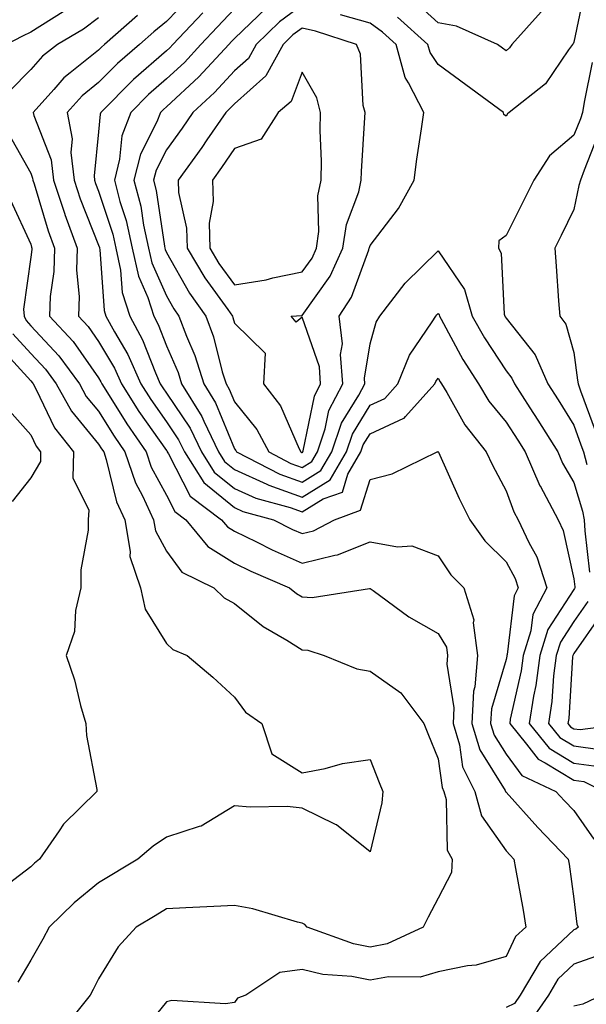
# Model space of a CAD drawing. Units: inches. Extents: x 1013363 to 1016003, y 7237178 to 7239818.
# Drawn here: x 1013726 to 1013810, y 7239411 to 7239556 of the extents above; entities that cross this region are included whole.
import ezdxf

# ---------------------------------------------------------------- set-up
doc = ezdxf.new("R2010")
doc.units = ezdxf.units.IN
doc.header["$MEASUREMENT"] = 0
doc.layers.add('Contour_10137237', color=7, linetype='Continuous', true_color=0xdf9de4)

msp = doc.modelspace()

# ---------------------------------------------------------------- linework, layer by layer
at = {"layer": 'Contour_10137237'}
for points in [[(1013809.72, 7239560.25, 2952), (1013808.05, 7239552.26, 2952), (1013807.94, 7239552.03, 2952), (1013807.84, 7239551.92, 2952), (1013807.26, 7239551.13, 2952), (1013803.85, 7239546.12, 2952), (1013798.5, 7239541.92, 2952), (1013798.25, 7239541.72, 2952), (1013798.05, 7239541.35, 2952), (1013797.75, 7239541.62, 2952), (1013797.68, 7239541.92, 2952), (1013792.13, 7239546, 2952), (1013788.05, 7239548.96, 2952), (1013786.87, 7239550.74, 2952), (1013786.56, 7239551.92, 2952), (1013782.09, 7239555.96, 2952)], [(1013751.27, 7239558.7, 2949), (1013748.05, 7239555.3, 2949), (1013746.18, 7239553.79, 2949), (1013744.07, 7239551.92, 2949), (1013740.83, 7239549.14, 2949), (1013738.05, 7239546.32, 2949), (1013735.61, 7239544.36, 2949), (1013733.43, 7239541.92, 2949), (1013734.17, 7239538.04, 2949), (1013733.96, 7239536.01, 2949), (1013734.43, 7239531.92, 2949), (1013735.34, 7239529.21, 2949), (1013738.05, 7239522.34, 2949), (1013738.16, 7239522.03, 2949), (1013738.18, 7239521.92, 2949), (1013738.22, 7239521.75, 2949), (1013738.86, 7239512.73, 2949), (1013739.12, 7239511.92, 2949), (1013740.39, 7239509.58, 2949), (1013742.37, 7239506.24, 2949), (1013744.26, 7239501.92, 2949), (1013745.74, 7239499.61, 2949), (1013748.05, 7239496.33, 2949), (1013749.83, 7239493.7, 2949), (1013750.68, 7239491.92, 2949), (1013753.55, 7239487.42, 2949), (1013758.05, 7239483.72, 2949), (1013759.29, 7239483.16, 2949), (1013763.83, 7239481.92, 2949), (1013766.63, 7239480.5, 2949), (1013768.05, 7239479.88, 2949), (1013769.68, 7239480.29, 2949), (1013772.79, 7239481.92, 2949), (1013776.64, 7239483.33, 2949), (1013778.05, 7239487.85, 2949), (1013781.29, 7239488.68, 2949), (1013787.92, 7239491.92, 2949), (1013788.03, 7239491.94, 2949), (1013788.05, 7239491.97, 2949), (1013788.08, 7239491.92, 2949), (1013788.11, 7239491.86, 2949), (1013791.16, 7239485.03, 2949), (1013792.72, 7239481.92, 2949), (1013794.93, 7239478.8, 2949), (1013798.05, 7239475.73, 2949), (1013799.41, 7239473.28, 2949), (1013799.86, 7239471.92, 2949), (1013799.23, 7239470.74, 2949), (1013798.22, 7239462.09, 2949), (1013798.17, 7239461.92, 2949), (1013798.16, 7239461.81, 2949), (1013798.05, 7239461.36, 2949), (1013795.91, 7239454.06, 2949), (1013795.79, 7239451.92, 2949), (1013796.32, 7239450.19, 2949), (1013798.05, 7239447.41, 2949), (1013800.39, 7239444.26, 2949), (1013805.4, 7239441.92, 2949), (1013806.65, 7239440.52, 2949), (1013808.05, 7239439.09, 2949), (1013810.99, 7239434.86, 2949)], [(1013768.05, 7239557.73, 2953), (1013764.71, 7239555.26, 2953), (1013761.24, 7239551.92, 2953), (1013760.11, 7239549.86, 2953), (1013758.05, 7239548.02, 2953), (1013755.12, 7239544.85, 2953), (1013751.94, 7239541.92, 2953), (1013750.35, 7239539.62, 2953), (1013748.05, 7239536.42, 2953), (1013746.54, 7239533.43, 2953), (1013746.16, 7239531.92, 2953), (1013746.55, 7239530.42, 2953), (1013747.76, 7239522.21, 2953), (1013747.82, 7239521.92, 2953), (1013747.86, 7239521.73, 2953), (1013748.05, 7239521.3, 2953), (1013751.44, 7239515.31, 2953), (1013753.82, 7239511.92, 2953), (1013754.98, 7239508.85, 2953), (1013756.26, 7239503.71, 2953), (1013756.82, 7239501.92, 2953), (1013757.29, 7239501.16, 2953), (1013758.05, 7239499.31, 2953), (1013761.35, 7239495.22, 2953), (1013763.1, 7239491.92, 2953), (1013766.36, 7239490.23, 2953), (1013768.05, 7239489.63, 2953), (1013769.46, 7239490.51, 2953), (1013770.28, 7239491.92, 2953), (1013771.42, 7239495.29, 2953), (1013771.98, 7239497.99, 2953), (1013774, 7239501.92, 2953), (1013773.69, 7239506.28, 2953), (1013773.97, 7239507.84, 2953), (1013773.49, 7239511.92, 2953), (1013775.28, 7239514.69, 2953), (1013777.83, 7239521.7, 2953), (1013777.92, 7239521.92, 2953), (1013777.94, 7239522.03, 2953), (1013778.05, 7239522.31, 2953), (1013782.2, 7239527.77, 2953), (1013784.53, 7239531.92, 2953), (1013784.92, 7239535.05, 2953), (1013785.62, 7239539.49, 2953), (1013785.93, 7239541.92, 2953), (1013783.7, 7239546.27, 2953), (1013783.19, 7239547.06, 2953), (1013781.88, 7239551.92, 2953), (1013779.87, 7239553.74, 2953), (1013778.05, 7239555.07, 2953), (1013773.68, 7239556.29, 2953)], [(1013803.22, 7239556.75, 2951), (1013798.92, 7239551.92, 2951), (1013798.55, 7239551.42, 2951), (1013798.05, 7239551.01, 2951), (1013797.52, 7239551.39, 2951), (1013796.8, 7239551.92, 2951), (1013790.76, 7239554.63, 2951), (1013788.05, 7239555.11, 2951), (1013784.46, 7239558.33, 2951)], [(1013732.84, 7239556.71, 2946), (1013728.05, 7239553.73, 2946), (1013726.82, 7239553.15, 2946), (1013724.51, 7239551.92, 2946)], [(1013753.38, 7239556.59, 2950), (1013748.97, 7239551.92, 2950), (1013748.53, 7239551.44, 2950), (1013748.05, 7239551, 2950), (1013743.21, 7239546.76, 2950), (1013738.4, 7239541.92, 2950), (1013738.3, 7239541.67, 2950), (1013738.05, 7239539.05, 2950), (1013737.38, 7239532.59, 2950), (1013737.45, 7239531.92, 2950), (1013737.6, 7239531.47, 2950), (1013738.05, 7239530.34, 2950), (1013740.13, 7239524, 2950), (1013740.59, 7239521.92, 2950), (1013741.3, 7239518.67, 2950), (1013741.54, 7239515.41, 2950), (1013742.65, 7239511.92, 2950), (1013744.54, 7239508.41, 2950), (1013746.41, 7239503.56, 2950), (1013747.13, 7239501.92, 2950), (1013747.49, 7239501.36, 2950), (1013748.05, 7239500.57, 2950), (1013751.53, 7239495.4, 2950), (1013753.19, 7239491.92, 2950), (1013755.08, 7239488.95, 2950), (1013758.05, 7239486.51, 2950), (1013761.21, 7239485.08, 2950), (1013766.26, 7239483.71, 2950), (1013768.05, 7239483.08, 2950), (1013771.11, 7239484.98, 2950), (1013773.96, 7239486.01, 2950), (1013774.77, 7239488.64, 2950), (1013776.68, 7239491.92, 2950), (1013777.02, 7239492.95, 2950), (1013778.05, 7239494.6, 2950), (1013783.02, 7239496.89, 2950), (1013783.07, 7239496.9, 2950), (1013783.26, 7239497.13, 2950), (1013787.56, 7239501.92, 2950), (1013787.7, 7239502.27, 2950), (1013788.05, 7239502.78, 2950), (1013788.35, 7239502.22, 2950), (1013788.54, 7239501.92, 2950), (1013789.32, 7239500.65, 2950), (1013792.01, 7239495.88, 2950), (1013795.15, 7239491.92, 2950), (1013796.07, 7239489.94, 2950), (1013798.05, 7239486.17, 2950), (1013799.21, 7239483.08, 2950), (1013799.84, 7239481.92, 2950), (1013801.39, 7239478.58, 2950), (1013802.57, 7239476.44, 2950), (1013804.08, 7239471.92, 2950), (1013802, 7239467.97, 2950), (1013801.71, 7239465.58, 2950), (1013800.6, 7239461.92, 2950), (1013800.3, 7239459.67, 2950), (1013798.68, 7239452.55, 2950), (1013798.59, 7239451.92, 2950), (1013801.09, 7239448.88, 2950), (1013802.77, 7239446.64, 2950), (1013803.84, 7239446.13, 2950), (1013808.05, 7239443.55, 2950), (1013809.49, 7239443.36, 2950), (1013812.39, 7239441.92, 2950)], [(1013758.05, 7239557.18, 2951), (1013755.51, 7239554.46, 2951), (1013753.11, 7239551.92, 2951), (1013750.68, 7239549.29, 2951), (1013748.05, 7239546.87, 2951), (1013745.4, 7239544.57, 2951), (1013742.79, 7239541.92, 2951), (1013741.48, 7239538.49, 2951), (1013741.15, 7239535.02, 2951), (1013740.37, 7239531.92, 2951), (1013741.19, 7239528.78, 2951), (1013742.11, 7239525.98, 2951), (1013743, 7239521.92, 2951), (1013743.91, 7239517.78, 2951), (1013745.29, 7239514.68, 2951), (1013746.17, 7239511.92, 2951), (1013746.83, 7239510.7, 2951), (1013748.05, 7239507.54, 2951), (1013749.75, 7239503.62, 2951), (1013750.28, 7239501.92, 2951), (1013753.26, 7239497.13, 2951), (1013753.55, 7239496.42, 2951), (1013755.7, 7239491.92, 2951), (1013756.61, 7239490.48, 2951), (1013758.05, 7239489.3, 2951), (1013762.81, 7239487.16, 2951), (1013763.13, 7239487, 2951), (1013768.05, 7239485.27, 2951), (1013772.15, 7239487.82, 2951), (1013774.54, 7239491.92, 2951), (1013775.43, 7239494.54, 2951), (1013778.05, 7239498.78, 2951), (1013780.2, 7239499.77, 2951), (1013782.13, 7239501.92, 2951), (1013783.82, 7239506.15, 2951), (1013787.18, 7239511.05, 2951), (1013787.71, 7239511.92, 2951), (1013787.85, 7239512.12, 2951), (1013788.05, 7239512.3, 2951), (1013788.21, 7239512.08, 2951), (1013788.26, 7239511.92, 2951), (1013788.51, 7239511.46, 2951), (1013791.67, 7239505.54, 2951), (1013793.98, 7239501.92, 2951), (1013795.53, 7239499.4, 2951), (1013798.05, 7239496.32, 2951), (1013799.79, 7239493.66, 2951), (1013800.87, 7239491.92, 2951), (1013803.05, 7239486.92, 2951), (1013803.06, 7239486.91, 2951), (1013805.74, 7239481.92, 2951), (1013806.47, 7239480.34, 2951), (1013808.05, 7239473.2, 2951), (1013808.18, 7239472.05, 2951), (1013808.18, 7239471.92, 2951), (1013808.16, 7239471.81, 2951), (1013808.05, 7239471.65, 2951), (1013804.2, 7239465.77, 2951), (1013803.03, 7239461.92, 2951), (1013802.44, 7239457.53, 2951), (1013802.08, 7239455.95, 2951), (1013801.45, 7239451.92, 2951), (1013804.43, 7239448.3, 2951), (1013808.05, 7239446.09, 2951), (1013811.71, 7239445.58, 2951)], [(1013762.72, 7239557.25, 2952), (1013758.05, 7239552.78, 2952), (1013757.63, 7239552.34, 2952), (1013757.24, 7239551.92, 2952), (1013752.82, 7239547.15, 2952), (1013748.05, 7239542.74, 2952), (1013747.61, 7239542.36, 2952), (1013747.18, 7239541.92, 2952), (1013746.64, 7239540.51, 2952), (1013744.22, 7239535.75, 2952), (1013743.26, 7239531.92, 2952), (1013744.25, 7239528.12, 2952), (1013744.67, 7239525.3, 2952), (1013745.41, 7239521.92, 2952), (1013745.88, 7239519.75, 2952), (1013748.05, 7239514.91, 2952), (1013749.13, 7239513, 2952), (1013749.89, 7239511.92, 2952), (1013751, 7239508.97, 2952), (1013752.24, 7239506.11, 2952), (1013753.55, 7239501.92, 2952), (1013755.28, 7239499.15, 2952), (1013758.05, 7239492.37, 2952), (1013758.26, 7239492.13, 2952), (1013758.35, 7239491.92, 2952), (1013764.75, 7239488.62, 2952), (1013768.05, 7239487.46, 2952), (1013770.8, 7239489.17, 2952), (1013772.42, 7239491.92, 2952), (1013773.84, 7239496.13, 2952), (1013776.39, 7239500.26, 2952), (1013777.25, 7239501.92, 2952), (1013777.19, 7239502.78, 2952), (1013778.05, 7239507.81, 2952), (1013778.94, 7239511.03, 2952), (1013779.47, 7239511.92, 2952), (1013783.22, 7239516.75, 2952), (1013788.05, 7239521.51, 2952), (1013791.96, 7239515.83, 2952), (1013793.06, 7239511.92, 2952), (1013794.86, 7239508.73, 2952), (1013798.05, 7239503.87, 2952), (1013798.92, 7239502.79, 2952), (1013799.29, 7239501.92, 2952), (1013801.54, 7239498.43, 2952), (1013802.73, 7239496.6, 2952), (1013805.66, 7239491.92, 2952), (1013806.39, 7239490.26, 2952), (1013808.05, 7239487.42, 2952), (1013809.3, 7239483.17, 2952), (1013809.57, 7239481.92, 2952), (1013809.67, 7239480.3, 2952), (1013810.33, 7239474.2, 2952)], [(1013738.05, 7239555.85, 2947), (1013735.81, 7239554.16, 2947), (1013732, 7239551.92, 2947), (1013729.77, 7239550.2, 2947), (1013728.05, 7239548.24, 2947), (1013724.94, 7239545.03, 2947)], [(1013743.77, 7239556.2, 2948), (1013738.93, 7239551.92, 2948), (1013738.46, 7239551.51, 2948), (1013738.05, 7239551.1, 2948), (1013733.88, 7239547.75, 2948), (1013732.94, 7239547.03, 2948), (1013731.44, 7239545.31, 2948), (1013728.41, 7239541.92, 2948), (1013728.5, 7239541.47, 2948), (1013731.06, 7239534.93, 2948), (1013731.41, 7239531.92, 2948), (1013733.06, 7239526.93, 2948), (1013733.08, 7239526.89, 2948), (1013734.9, 7239521.92, 2948), (1013734.81, 7239518.68, 2948), (1013735.18, 7239514.79, 2948), (1013735.08, 7239511.92, 2948), (1013736.51, 7239510.38, 2948), (1013738.05, 7239508.18, 2948), (1013740.37, 7239504.24, 2948), (1013741.4, 7239501.92, 2948), (1013743.99, 7239497.86, 2948), (1013748.05, 7239492.11, 2948), (1013748.13, 7239492, 2948), (1013748.16, 7239491.92, 2948), (1013748.35, 7239491.62, 2948), (1013751.53, 7239485.4, 2948), (1013756.17, 7239481.92, 2948), (1013757.01, 7239480.88, 2948), (1013758.05, 7239480.24, 2948), (1013761.31, 7239478.66, 2948), (1013763.63, 7239477.5, 2948), (1013768.05, 7239475.51, 2948), (1013772.85, 7239476.72, 2948), (1013773.22, 7239476.75, 2948), (1013778.05, 7239478.67, 2948), (1013782.06, 7239477.91, 2948), (1013784.2, 7239478.07, 2948), (1013788.05, 7239476.63, 2948), (1013789.92, 7239473.8, 2948), (1013791.82, 7239471.92, 2948), (1013793.33, 7239467.2, 2948), (1013793.23, 7239466.74, 2948), (1013793.85, 7239461.92, 2948), (1013793.46, 7239457.33, 2948), (1013793.27, 7239456.7, 2948), (1013793.02, 7239451.92, 2948), (1013794.19, 7239448.06, 2948), (1013797.93, 7239442.04, 2948), (1013797.99, 7239441.92, 2948), (1013798, 7239441.87, 2948), (1013798.05, 7239441.8, 2948), (1013802.72, 7239436.59, 2948), (1013807.21, 7239431.92, 2948), (1013807.33, 7239431.2, 2948), (1013808.05, 7239426.11, 2948), (1013808.47, 7239422.34, 2948), (1013808.7, 7239421.92, 2948), (1013808.33, 7239421.64, 2948), (1013808.05, 7239421.54, 2948), (1013803.09, 7239416.88, 2948), (1013800.14, 7239411.92, 2948), (1013799.28, 7239410.69, 2948), (1013798.05, 7239410.08, 2948)], [(1013810.72, 7239549.25, 2953), (1013809.57, 7239543.44, 2953), (1013809.32, 7239541.92, 2953), (1013809, 7239540.97, 2953), (1013808.05, 7239538.56, 2953), (1013804.47, 7239535.5, 2953), (1013802.13, 7239531.92, 2953), (1013800.78, 7239529.19, 2953), (1013798.05, 7239523.8, 2953), (1013796.99, 7239522.98, 2953), (1013796.95, 7239521.92, 2953), (1013797.33, 7239521.2, 2953), (1013797.79, 7239512.18, 2953), (1013797.86, 7239511.92, 2953), (1013797.93, 7239511.8, 2953), (1013798.05, 7239511.62, 2953), (1013802.35, 7239506.22, 2953), (1013804.21, 7239501.92, 2953), (1013805.72, 7239499.59, 2953), (1013808.05, 7239495.83, 2953), (1013809.09, 7239492.96, 2953), (1013809.47, 7239491.92, 2953), (1013809.93, 7239490.04, 2953)], [(1013724.82, 7239538.69, 2947), (1013728.05, 7239532.97, 2947), (1013728.34, 7239532.21, 2947), (1013728.38, 7239531.92, 2947), (1013728.55, 7239531.42, 2947), (1013730.62, 7239524.49, 2947), (1013731.57, 7239521.92, 2947), (1013731.48, 7239518.49, 2947), (1013730.91, 7239514.78, 2947), (1013730.82, 7239511.92, 2947), (1013734.29, 7239508.16, 2947), (1013738.05, 7239502.81, 2947), (1013738.38, 7239502.25, 2947), (1013738.53, 7239501.92, 2947), (1013739.36, 7239500.61, 2947), (1013742.19, 7239496.06, 2947), (1013745.05, 7239491.92, 2947), (1013745.81, 7239489.68, 2947), (1013748.05, 7239485.55, 2947), (1013749.28, 7239483.15, 2947), (1013750.92, 7239481.92, 2947), (1013754.12, 7239477.99, 2947), (1013758.05, 7239475.54, 2947), (1013760.49, 7239474.36, 2947), (1013766.18, 7239471.92, 2947), (1013767.2, 7239471.07, 2947), (1013768.05, 7239470.55, 2947), (1013769.52, 7239470.45, 2947), (1013777.93, 7239471.8, 2947), (1013778.05, 7239471.79, 2947), (1013778.48, 7239471.49, 2947), (1013783.74, 7239467.61, 2947), (1013788.05, 7239465.19, 2947), (1013789.29, 7239463.16, 2947), (1013789.45, 7239461.92, 2947), (1013789.34, 7239460.63, 2947), (1013790.37, 7239454.24, 2947), (1013790.25, 7239451.92, 2947), (1013791.21, 7239448.76, 2947), (1013791.65, 7239445.52, 2947), (1013793.45, 7239441.92, 2947), (1013794.43, 7239438.3, 2947), (1013798.05, 7239433.15, 2947), (1013798.64, 7239432.51, 2947), (1013799.19, 7239431.92, 2947), (1013799.43, 7239430.54, 2947), (1013800.57, 7239424.44, 2947), (1013800.97, 7239421.92, 2947), (1013799.45, 7239420.52, 2947), (1013798.05, 7239417.58, 2947), (1013793.67, 7239416.3, 2947), (1013792.36, 7239416.23, 2947), (1013788.05, 7239415.36, 2947), (1013785.4, 7239414.57, 2947), (1013780.74, 7239414.61, 2947), (1013778.05, 7239414.12, 2947), (1013775.34, 7239414.63, 2947), (1013771.07, 7239414.94, 2947), (1013768.05, 7239415.7, 2947), (1013764.73, 7239415.24, 2947), (1013759.75, 7239411.92, 2947), (1013758.52, 7239411.45, 2947), (1013758.05, 7239410.82, 2947), (1013756.76, 7239410.63, 2947), (1013748.84, 7239411.13, 2947), (1013748.05, 7239410.94, 2947), (1013744.02, 7239405.95, 2947)], [(1013811.53, 7239538.44, 2954), (1013809.54, 7239533.41, 2954), (1013809, 7239531.92, 2954), (1013808.8, 7239531.17, 2954), (1013808.05, 7239527.63, 2954), (1013806.17, 7239523.8, 2954), (1013805.24, 7239521.92, 2954), (1013805.42, 7239519.29, 2954), (1013805.8, 7239514.17, 2954), (1013805.96, 7239511.92, 2954), (1013806.84, 7239510.71, 2954), (1013808.05, 7239506.57, 2954), (1013808.59, 7239502.46, 2954), (1013808.68, 7239501.92, 2954), (1013809.04, 7239500.93, 2954), (1013811.17, 7239495.05, 2954)], [(1013725.1, 7239528.97, 2946), (1013728.05, 7239522.5, 2946), (1013728.19, 7239522.06, 2946), (1013728.23, 7239521.92, 2946), (1013728.23, 7239521.74, 2946), (1013728.05, 7239520.58, 2946), (1013727.01, 7239512.96, 2946), (1013727.09, 7239511.92, 2946), (1013727.38, 7239511.25, 2946), (1013728.05, 7239510.49, 2946), (1013732.18, 7239506.05, 2946), (1013735.22, 7239501.92, 2946), (1013736.22, 7239500.09, 2946), (1013738.05, 7239497.9, 2946), (1013740.34, 7239494.21, 2946), (1013741.93, 7239491.92, 2946), (1013743.48, 7239487.35, 2946), (1013744.5, 7239485.47, 2946), (1013746.13, 7239481.92, 2946), (1013746.42, 7239480.29, 2946), (1013748.05, 7239477.28, 2946), (1013750.32, 7239474.19, 2946), (1013755, 7239471.92, 2946), (1013756.56, 7239470.43, 2946), (1013758.05, 7239469.61, 2946), (1013762.31, 7239466.18, 2946), (1013765.78, 7239464.19, 2946), (1013768.05, 7239462.78, 2946), (1013768.85, 7239462.72, 2946), (1013771.25, 7239461.92, 2946), (1013776.1, 7239459.97, 2946), (1013778.05, 7239459.64, 2946), (1013782.58, 7239456.45, 2946), (1013785.97, 7239451.92, 2946), (1013786.56, 7239450.43, 2946), (1013788.05, 7239446.69, 2946), (1013788.63, 7239442.5, 2946), (1013788.91, 7239441.92, 2946), (1013789.23, 7239440.74, 2946), (1013789.4, 7239433.27, 2946), (1013790.14, 7239431.92, 2946), (1013790, 7239429.97, 2946), (1013788.05, 7239426.18, 2946), (1013786.59, 7239423.38, 2946), (1013785.87, 7239421.92, 2946), (1013780.53, 7239419.44, 2946), (1013778.05, 7239418.98, 2946), (1013775.58, 7239419.45, 2946), (1013768.75, 7239421.92, 2946), (1013768.42, 7239422.29, 2946), (1013768.05, 7239422.5, 2946), (1013767.32, 7239422.65, 2946), (1013760.76, 7239424.63, 2946), (1013758.05, 7239425.11, 2946), (1013755.03, 7239424.94, 2946), (1013750.88, 7239424.75, 2946), (1013748.05, 7239424.6, 2946), (1013746.38, 7239423.59, 2946), (1013743.58, 7239421.92, 2946), (1013740.95, 7239419.02, 2946), (1013738.05, 7239414.31, 2946), (1013737.25, 7239412.72, 2946), (1013736.79, 7239411.92, 2946), (1013732.92, 7239407.05, 2946)], [(1013725.43, 7239509.3, 2945), (1013728.05, 7239506.43, 2945), (1013730.22, 7239504.09, 2945), (1013731.82, 7239501.92, 2945), (1013734.05, 7239497.92, 2945), (1013738.05, 7239493.07, 2945), (1013738.49, 7239492.36, 2945), (1013738.8, 7239491.92, 2945), (1013739.18, 7239490.79, 2945), (1013740.68, 7239484.55, 2945), (1013741.89, 7239481.92, 2945), (1013742.72, 7239477.25, 2945), (1013742.66, 7239476.53, 2945), (1013744.21, 7239471.92, 2945), (1013744.9, 7239468.77, 2945), (1013748.05, 7239463.69, 2945), (1013748.96, 7239462.83, 2945), (1013751.07, 7239461.92, 2945), (1013754.88, 7239458.75, 2945), (1013758.05, 7239455.77, 2945), (1013759.7, 7239453.57, 2945), (1013762.08, 7239451.92, 2945), (1013763.56, 7239447.43, 2945), (1013768.05, 7239444.63, 2945), (1013771.4, 7239445.27, 2945), (1013773.96, 7239446.01, 2945), (1013778.05, 7239446.62, 2945), (1013779.37, 7239443.24, 2945), (1013779.89, 7239441.92, 2945), (1013779.75, 7239440.22, 2945), (1013778.05, 7239433, 2945), (1013773.11, 7239436.98, 2945), (1013772.92, 7239437.05, 2945), (1013768.05, 7239439.46, 2945), (1013765.82, 7239439.69, 2945), (1013760.36, 7239439.61, 2945), (1013758.05, 7239439.8, 2945), (1013753.18, 7239436.79, 2945), (1013752.88, 7239436.75, 2945), (1013748.05, 7239435.18, 2945), (1013746.11, 7239433.86, 2945), (1013743.82, 7239431.92, 2945), (1013738.05, 7239428.47, 2945), (1013734.45, 7239425.52, 2945), (1013730.76, 7239421.92, 2945), (1013729.84, 7239420.13, 2945), (1013728.05, 7239417.08, 2945), (1013726.14, 7239413.83, 2945)], [(1013723.49, 7239507.36, 2944), (1013728.05, 7239502.36, 2944), (1013728.26, 7239502.13, 2944), (1013728.42, 7239501.92, 2944), (1013728.88, 7239501.09, 2944), (1013731.58, 7239495.45, 2944), (1013734.36, 7239491.92, 2944), (1013734.25, 7239488.12, 2944), (1013736.63, 7239483.34, 2944), (1013736.49, 7239481.92, 2944), (1013736.5, 7239480.37, 2944), (1013735.41, 7239474.56, 2944), (1013735.41, 7239471.92, 2944), (1013734.67, 7239468.54, 2944), (1013734.51, 7239465.46, 2944), (1013733.28, 7239461.92, 2944), (1013734.5, 7239458.37, 2944), (1013735.4, 7239454.57, 2944), (1013736.18, 7239451.92, 2944), (1013736.26, 7239450.13, 2944), (1013737.78, 7239442.19, 2944), (1013737.8, 7239441.92, 2944), (1013732.86, 7239437.11, 2944), (1013732.22, 7239436.09, 2944), (1013729.34, 7239431.92, 2944), (1013728.63, 7239431.34, 2944), (1013728.05, 7239430.79, 2944), (1013723.23, 7239427.1, 2944)], [(1013724.53, 7239498.4, 2943), (1013728.05, 7239494.45, 2943), (1013728.87, 7239492.74, 2943), (1013729.51, 7239491.92, 2943), (1013729.47, 7239490.5, 2943), (1013728.05, 7239488.09, 2943), (1013725.34, 7239484.63, 2943)], [(1013810.1, 7239469.87, 2952), (1013808.05, 7239466.94, 2952), (1013806.07, 7239463.9, 2952), (1013805.46, 7239461.92, 2952), (1013805.06, 7239458.93, 2952), (1013804.82, 7239455.15, 2952), (1013804.32, 7239451.92, 2952), (1013806, 7239449.87, 2952), (1013808.05, 7239448.62, 2952), (1013811.89, 7239448.08, 2952)], [(1013812.04, 7239467.93, 2953), (1013808.05, 7239462.23, 2953), (1013807.92, 7239462.05, 2953), (1013807.88, 7239461.92, 2953), (1013807.86, 7239461.73, 2953), (1013807.3, 7239452.67, 2953), (1013807.18, 7239451.92, 2953), (1013807.57, 7239451.44, 2953), (1013808.05, 7239451.15, 2953), (1013808.95, 7239451.02, 2953), (1013815.81, 7239451.92, 2953)], [(1013812.07, 7239417.9, 2949), (1013808.05, 7239416.48, 2949), (1013805.7, 7239414.27, 2949), (1013804.3, 7239411.92, 2949), (1013801.74, 7239408.23, 2949)], [(1013812.15, 7239411.92, 2950), (1013809.38, 7239410.59, 2950), (1013808.05, 7239410.27, 2950)]]:
    msp.add_polyline3d(points, dxfattribs=at)
for points in [[(1013768.05, 7239491.82, 2954), (1013768.11, 7239491.86, 2954), (1013768.14, 7239491.92, 2954), (1013768.19, 7239492.06, 2954), (1013769.83, 7239500.14, 2954), (1013770.75, 7239501.92, 2954), (1013770.57, 7239504.44, 2954), (1013768.05, 7239511.75, 2954), (1013767.16, 7239511.03, 2954), (1013766.42, 7239511.92, 2954), (1013767.97, 7239512, 2954), (1013768.05, 7239512.01, 2954), (1013772.16, 7239517.81, 2954), (1013774.04, 7239521.92, 2954), (1013774.54, 7239525.43, 2954), (1013776.36, 7239530.23, 2954), (1013776.73, 7239531.92, 2954), (1013776.75, 7239533.22, 2954), (1013777.28, 7239541.15, 2954), (1013777.29, 7239541.92, 2954), (1013777.03, 7239542.94, 2954), (1013776.62, 7239550.49, 2954), (1013776.01, 7239551.92, 2954), (1013769.99, 7239553.86, 2954), (1013768.05, 7239554.34, 2954), (1013766.65, 7239553.32, 2954), (1013765.22, 7239551.92, 2954), (1013762.68, 7239547.29, 2954), (1013758.05, 7239543.18, 2954), (1013757.44, 7239542.53, 2954), (1013756.79, 7239541.92, 2954), (1013753.99, 7239537.86, 2954), (1013753.23, 7239536.74, 2954), (1013749.78, 7239531.92, 2954), (1013749.84, 7239530.13, 2954), (1013751.02, 7239524.89, 2954), (1013751.08, 7239521.92, 2954), (1013753.68, 7239517.55, 2954), (1013757.07, 7239512.9, 2954), (1013757.76, 7239511.92, 2954), (1013757.84, 7239511.71, 2954), (1013758.05, 7239510.87, 2954), (1013762.57, 7239506.44, 2954), (1013762.34, 7239501.92, 2954), (1013764.82, 7239498.69, 2954), (1013767.61, 7239492.36, 2954), (1013767.84, 7239491.92, 2954), (1013767.98, 7239491.85, 2954)], [(1013768.05, 7239518.44, 2955), (1013769.5, 7239520.47, 2955), (1013770.15, 7239521.92, 2955), (1013770.5, 7239524.37, 2955), (1013770.33, 7239529.64, 2955), (1013770.81, 7239531.92, 2955), (1013770.86, 7239534.73, 2955), (1013770.7, 7239539.27, 2955), (1013770.75, 7239541.92, 2955), (1013770.2, 7239544.07, 2955), (1013768.05, 7239547.82, 2955), (1013766.43, 7239543.54, 2955), (1013764.48, 7239541.92, 2955), (1013762.01, 7239537.96, 2955), (1013758.05, 7239536.58, 2955), (1013756.16, 7239533.81, 2955), (1013754.81, 7239531.92, 2955), (1013754.91, 7239528.78, 2955), (1013754.35, 7239525.62, 2955), (1013754.43, 7239521.92, 2955), (1013755.78, 7239519.65, 2955), (1013758.05, 7239516.53, 2955), (1013762.71, 7239517.26, 2955), (1013763.69, 7239517.56, 2955)]]:
    msp.add_polyline3d(points, close=True, dxfattribs=at)

doc.saveas('drawing.dxf')
